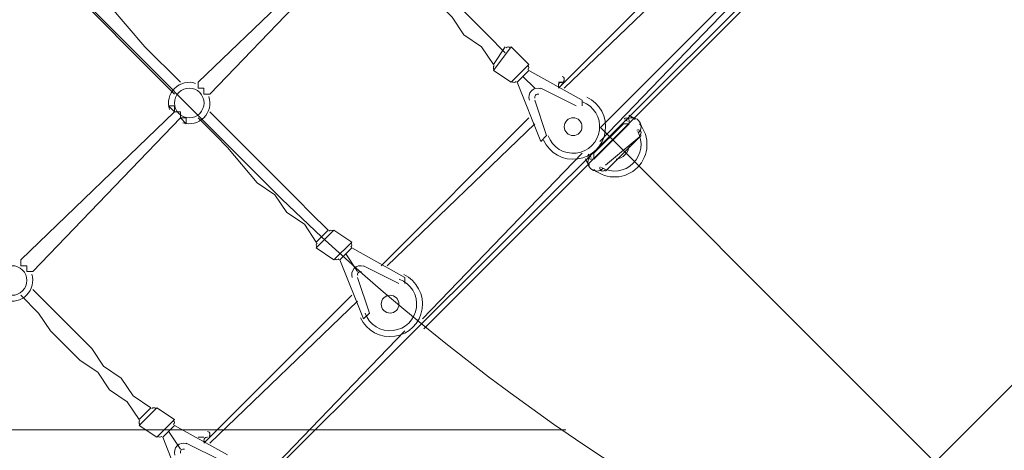
# Model space of a CAD drawing. Units: millimetres. Extents: x -8418 to 15676, y -10142 to 201.
# Drawn here: x 8275 to 9333, y -5727 to -5265 of the extents above; entities that cross this region are included whole.
import ezdxf

# ---------------------------------------------------------------- set-up
doc = ezdxf.new("R2010")
doc.units = ezdxf.units.MM
doc.header["$MEASUREMENT"] = 0
doc.layers.add('Logos & Title', color=7, linetype='Continuous', lineweight=0)

# ---------------------------------------------------------------- blocks, each defined once
blk = doc.blocks.new('Block_0')
at = {"layer": 'Logos & Title', "color": 253, "lineweight": 9}
blk.add_line((8861.9, -5704.8), (4130.2, -5704.8), dxfattribs=at)
blk = doc.blocks.new('Block_2')
at = {"layer": 'Logos & Title', "color": 253, "lineweight": 9}
for p, q in [((8709.3, -5596.6), (11972.5, -2333.4)), ((12245, -2753.8), (9129.7, -5869.1))]:
    blk.add_line(p, q, dxfattribs=at)

msp = doc.modelspace()

# ---------------------------------------------------------------- linework, layer by layer
at = {"layer": 'Logos & Title', "color": 7, "lineweight": 9}
for p, q in [((9273.1, -5027), (7692, -6601.8)), ((8466.7, -5331.8), (8631.8, -5173.1)), ((8466.7, -5331.8), (8631.8, -5173.1)), ((8479.4, -5344.5), (8638.1, -5179.4)), ((8854, -5338.2), (9012.8, -5179.4)), ((9019.1, -5185.8), (8860.4, -5338.2)), ((9069.9, -5217.5), (8898.5, -5395.3)), ((8784.2, -5319.1), (8803.2, -5293.7)), ((8784.2, -5312.8), (8796.9, -5293.7)), ((8822.3, -5312.8), (8803.2, -5293.7)), ((8803.2, -5331.8), (8822.3, -5312.8)), ((8803.2, -5331.8), (8784.2, -5319.1)), ((8809.6, -5331.8), (8822.3, -5319.1)), ((8822.3, -5319.1), (8879.4, -5350.9)), ((8466.7, -5331.8), (8466.7, -5331.8)), ((8835, -5395.3), (8809.6, -5331.8)), ((8828.6, -5338.2), (8815.9, -5325.5)), ((8854, -5331.8), (8854, -5331.8)), ((8854, -5338.2), (8860.4, -5331.8)), ((8860.4, -5331.8), (8860.4, -5331.8)), ((8860.4, -5331.8), (8860.4, -5331.8)), ((8479.4, -5344.5), (8479.4, -5344.5)), ((8828.6, -5338.2), (8828.6, -5338.2)), ((8828.6, -5338.2), (8828.6, -5338.2)), ((8835, -5338.2), (8873.1, -5357.2)), ((8873.1, -5357.2), (8835, -5338.2)), ((8835, -5338.2), (8835, -5338.2)), ((8841.3, -5389), (8828.6, -5350.9)), ((8828.6, -5350.9), (8828.6, -5350.9)), ((8828.6, -5350.9), (8841.3, -5389)), ((8879.4, -5357.2), (8879.4, -5350.9)), ((8276.2, -5522.3), (8441.3, -5363.6)), ((8276.2, -5522.3), (8441.3, -5363.6)), ((8873.1, -5357.2), (8873.1, -5357.2)), ((8288.9, -5535), (8447.6, -5369.9)), ((8663.5, -5528.7), (8822.3, -5369.9)), ((8828.6, -5376.3), (8669.9, -5528.7)), ((8892.1, -5414.4), (8930.2, -5376.3)), ((8892.1, -5414.4), (8930.2, -5376.3)), ((8892.1, -5408), (8923.9, -5376.3)), ((8930.2, -5376.3), (8923.9, -5376.3)), ((8835, -5395.3), (8841.3, -5389)), ((8841.3, -5389), (8841.3, -5389)), ((8942.9, -5389), (8942.9, -5389)), ((8879.4, -5408), (8708, -5585.8)), ((8892.1, -5414.4), (8892.1, -5408)), ((8904.8, -5427.1), (8904.8, -5427.1)), ((8593.7, -5509.6), (8612.7, -5490.6)), ((8593.7, -5503.3), (8606.4, -5490.6)), ((8631.8, -5503.3), (8612.7, -5490.6)), ((8612.7, -5522.3), (8631.8, -5503.3)), ((8612.7, -5522.3), (8593.7, -5509.6)), ((8619.1, -5522.3), (8631.8, -5509.6)), ((8631.8, -5509.6), (8688.9, -5541.4)), ((8276.2, -5522.3), (8276.2, -5522.3)), ((8644.5, -5585.8), (8619.1, -5522.3)), ((8638.1, -5535), (8625.4, -5516)), ((8288.9, -5535), (8288.9, -5535)), ((8638.1, -5535), (8638.1, -5535)), ((8638.1, -5535), (8638.1, -5535)), ((8644.5, -5528.7), (8682.6, -5547.7)), ((8682.6, -5547.7), (8644.5, -5528.7)), ((8644.5, -5528.7), (8644.5, -5528.7)), ((8650.8, -5579.5), (8638.1, -5541.4)), ((8638.1, -5541.4), (8638.1, -5541.4)), ((8638.1, -5541.4), (8650.8, -5579.5)), ((8688.9, -5547.7), (8688.9, -5541.4)), ((8682.6, -5547.7), (8682.6, -5547.7)), ((8473, -5719.2), (8631.8, -5560.4)), ((8638.1, -5566.8), (8479.4, -5719.2)), ((8644.5, -5585.8), (8650.8, -5579.5)), ((8650.8, -5579.5), (8650.8, -5579.5)), ((8688.9, -5598.5), (8517.5, -5776.3)), ((8403.2, -5700.1), (8422.2, -5681.1)), ((8403.2, -5693.8), (8415.9, -5681.1)), ((8441.3, -5693.8), (8422.2, -5681.1)), ((8422.2, -5712.8), (8441.3, -5693.8)), ((8422.2, -5712.8), (8403.2, -5700.1)), ((8428.6, -5712.8), (8441.3, -5700.1)), ((8441.3, -5700.1), (8498.4, -5731.9)), ((8454, -5776.3), (8428.6, -5712.8)), ((8447.6, -5725.5), (8434.9, -5706.5)), ((8473, -5719.2), (8479.4, -5712.8)), ((8479.4, -5712.8), (8479.4, -5712.8)), ((8479.4, -5712.8), (8479.4, -5712.8)), ((8447.6, -5725.5), (8447.6, -5725.5)), ((8447.6, -5725.5), (8447.6, -5725.5)), ((8454, -5719.2), (8492.1, -5738.2)), ((8492.1, -5738.2), (8454, -5719.2)), ((8454, -5719.2), (8454, -5719.2))]:
    msp.add_line(p, q, dxfattribs=at)
for points in [[(8447.6, -5331.8), (8409.5, -5293.7), (8371.4, -5249.3), (8288.9, -5173.1)], [(8669.9, -5173.1), (8682.6, -5185.8), (8701.6, -5204.8), (8733.4, -5236.6), (8746.1, -5249.3), (8765.1, -5268.3), (8777.8, -5281), (8796.9, -5300.1)], [(8441.3, -5344.5), (8396.8, -5300.1), (8358.7, -5262), (8276.2, -5179.4)], [(8657.2, -5179.4), (8676.2, -5198.5), (8688.9, -5211.2), (8720.7, -5242.9), (8739.7, -5262), (8752.4, -5281), (8771.5, -5293.7), (8784.2, -5312.8)], [(8466.7, -5331.8), (8466.7, -5331.8), (8466.7, -5338.2), (8473, -5338.2), (8473, -5344.5), (8479.4, -5344.5)], [(8479.4, -5344.5), (8479.4, -5344.5), (8473, -5344.5), (8473, -5338.2), (8466.7, -5338.2), (8466.7, -5331.8)], [(8860.4, -5331.8), (8854, -5338.2), (8860.4, -5331.8)], [(8860.4, -5331.8), (8854, -5331.8), (8860.4, -5331.8)], [(8434.9, -5357.2), (8434.9, -5357.2), (8441.3, -5363.6)], [(8454, -5376.3), (8454, -5376.3), (8454, -5369.9), (8447.6, -5369.9), (8447.6, -5363.6), (8441.3, -5363.6), (8441.3, -5357.2), (8434.9, -5357.2)], [(8434.9, -5357.2), (8434.9, -5357.2), (8441.3, -5357.2), (8441.3, -5363.6), (8447.6, -5363.6), (8447.6, -5369.9), (8454, -5369.9), (8454, -5376.3)], [(8606.4, -5490.6), (8587.3, -5471.5), (8574.6, -5458.8), (8555.6, -5439.8), (8542.9, -5427.1), (8511.1, -5395.3), (8492.1, -5376.3), (8479.4, -5363.6)], [(8447.6, -5369.9), (8447.6, -5369.9), (8454, -5376.3)], [(8593.7, -5503.3), (8581, -5484.2), (8561.9, -5471.5), (8549.2, -5452.5), (8530.2, -5439.8), (8498.4, -5401.7), (8485.7, -5389), (8466.7, -5369.9)], [(8904.8, -5420.7), (8942.9, -5389), (8904.8, -5427.1)], [(8942.9, -5389), (8904.8, -5427.1), (8942.9, -5389)], [(8276.2, -5522.3), (8276.2, -5522.3), (8276.2, -5528.7), (8282.5, -5528.7), (8282.5, -5535), (8288.9, -5535)], [(8288.9, -5535), (8288.9, -5535), (8282.5, -5535), (8282.5, -5528.7), (8276.2, -5528.7), (8276.2, -5522.3)], [(8415.9, -5681.1), (8396.8, -5668.4), (8384.1, -5649.3), (8365.1, -5636.6), (8352.4, -5617.6), (8320.6, -5585.8), (8301.6, -5566.8), (8288.9, -5554.1)], [(8403.2, -5693.8), (8390.5, -5674.7), (8371.4, -5662), (8358.7, -5643), (8339.7, -5630.3), (8307.9, -5598.5), (8295.2, -5579.5), (8276.2, -5560.4)], [(8473, -5712.8), (8473, -5712.8), (8466.7, -5712.8)], [(8479.4, -5712.8), (8473, -5719.2), (8479.4, -5712.8)], [(8479.4, -5712.8), (8473, -5719.2), (8479.4, -5712.8)]]:
    msp.add_lwpolyline(points, dxfattribs=at)
at = {"layer": 'Logos & Title', "color": 1, "lineweight": 9}
msp.add_open_spline([(14116.3, -7037.8), (14116.3, -7037.8), (13553, -6474.6), (13553, -6474.6), (13508.9, -6164.3), (13367.5, -5865.2), (13128.8, -5626.6), (13128.8, -5626.6), (12268.4, -4766.1), (12268.4, -4766.1), (12672, -3912.6), (12521.3, -2862.1), (11815.3, -2156.1), (11815.3, -2156.1), (11435.9, -1776.7), (11435.9, -1776.7), (10986.8, -1327.6), (10398.2, -1103.1), (9809.6, -1103.1), (9396.3, -1103.1), (8983.3, -1214.2), (8618.3, -1435.6), (8334.5, -1301.1), (8026.9, -1233.6), (7719.2, -1233.6), (7181.7, -1233.6), (6644.3, -1438.6), (6234.2, -1848.6), (6234.2, -1848.6), (4606.4, -3476.4), (4606.4, -3476.4), (4560.3, -3522.6), (4517.2, -3570.5), (4476.2, -3619.7), (4314.1, -3210), (4085.4, -2827.7), (3797.5, -2489.9), (3505.1, -2146.7), (3088.3, -1933.7), (2638.9, -1897.8), (2593.6, -1894.2), (2548.5, -1892.4), (2503.4, -1892.4), (2100.9, -1892.4), (1709.6, -2035.5), (1400.9, -2298.5), (1400.9, -2298.5), (1172.6, -2493), (1172.6, -2493), (1134.9, -2525.1), (1099.4, -2558.8), (1065.2, -2593.4), (816.4, -2825.2), (652.1, -3116.2), (575.4, -3426.1), (402, -3018.9), (80.2, -2690.4), (-321.8, -2507.6), (-572.7, -2029.6), (-1073.4, -1703.5), (-1650.6, -1703.5), (-1650.6, -1703.5), (-3519.9, -1703.5), (-3519.9, -1703.5), (-3768.3, -1520.9), (-4074.6, -1412.6), (-4406.5, -1412.6), (-4406.5, -1412.6), (-4892.3, -1412.6), (-4892.3, -1412.6), (-5408.1, -1412.6), (-5863, -1673), (-6132.9, -2069.4), (-6132.9, -2069.4), (-6132.9, -2069.4), (-6132.9, -2069.4), (-6271.2, -2189.7), (-6387.3, -2334.6), (-6474.1, -2497.6), (-6474.5, -2498.4), (-6474.9, -2499.2), (-6475.3, -2500), (-6486.7, -2521.5), (-6497.6, -2543.3), (-6508, -2565.5), (-6510, -2569.8), (-6511.9, -2574.2), (-6513.9, -2578.5), (-6522.4, -2597.2), (-6530.7, -2616.1), (-6538.5, -2635.1), (-6541.1, -2641.6), (-6543.6, -2648.1), (-6546.1, -2654.6), (-6552.9, -2671.8), (-6559.4, -2689.1), (-6565.5, -2706.7), (-6568.3, -2714.5), (-6570.9, -2722.4), (-6573.5, -2730.2), (-6578.9, -2746.7), (-6584.1, -2763.2), (-6589, -2779.9), (-6591.6, -2788.8), (-6594.1, -2797.6), (-6596.5, -2806.5), (-6600.9, -2822.5), (-6604.9, -2838.7), (-6608.8, -2855), (-6611, -2864.5), (-6613.3, -2874), (-6615.4, -2883.5), (-6618.8, -2899.6), (-6621.9, -2915.7), (-6624.8, -2932), (-6626.6, -2941.8), (-6628.5, -2951.6), (-6630.1, -2961.6), (-6631.6, -2970.8), (-6632.9, -2980), (-6634.2, -2989.2), (-6961.8, -3264.4), (-7170.1, -3676.8), (-7170.1, -4138.1), (-7170.1, -4138.1), (-7170.1, -5125.9), (-7170.1, -5125.9), (-7170.1, -5589), (-6960.1, -6003), (-6630.3, -6278.2), (-6630.3, -6278.2), (-6630.3, -7241), (-6630.3, -7241), (-6630.3, -7685.2), (-6437, -8084.1), (-6130.3, -8358.8), (-6130.3, -8358.8), (-6130.3, -8955.5), (-6130.3, -8955.5), (-6130.3, -9507.8), (-5682.5, -9955.5), (-5130.3, -9955.5), (-5130.3, -9955.5), (-4152.5, -9955.5), (-4152.5, -9955.5), (-3600.2, -9955.5), (-3152.5, -9507.8), (-3152.5, -8955.5), (-3152.5, -8955.5), (-3152.5, -8358.8), (-3152.5, -8358.8), (-2948.4, -8176.1), (-2794.8, -7938.3), (-2714.7, -7668.9), (-2661.4, -7750.7), (-2601.6, -7828), (-2535.8, -7899.8), (-2422.3, -8840.7), (-1621.6, -9570.1), (-650.1, -9570.1), (-506.9, -9570.1), (-367.5, -9553.7), (-233.3, -9523.6), (-233.3, -9523.6), (-233.4, -9524.2), (-233.4, -9524.2), (-233.4, -9524.2), (-223.7, -9521.4), (-223.7, -9521.4), (-162.5, -9507.4), (-102.5, -9490.4), (-43.8, -9470.7), (-43.8, -9470.7), (1147.4, -9134.6), (1147.4, -9134.6), (1147.4, -9134.6), (1147.4, -9134.3), (1147.4, -9134.3), (1420.8, -9082.7), (1667.7, -8956.7), (1867, -8778.5), (1920.2, -8857.5), (1981.4, -8932.6), (2051.2, -9002.4), (2108.5, -9059.7), (2169.4, -9111.2), (2232.9, -9157.2), (2499.6, -9359.4), (2818.4, -9460.8), (3137.3, -9460.8), (3521.2, -9460.8), (3905.1, -9314.4), (4198, -9021.5), (4198, -9021.5), (4617, -8602.4), (4617, -8602.4), (5121.2, -8588.3), (5621.1, -8388.9), (6005.2, -8003.3), (6005.2, -8003.3), (6084.2, -7924), (6084.2, -7924), (6084.2, -7924), (6240.6, -8080.5), (6240.6, -8080.5), (6628, -8467.9), (7151.3, -8687.9), (7698.5, -8694.9), (7698.5, -8694.9), (7778.5, -8757.4), (7778.5, -8757.4), (7778.5, -8757.4), (7778.5, -8757.2), (7778.5, -8757.2), (8044, -8995.2), (8394.7, -9140.1), (8779.3, -9140.1), (9535.8, -9140.1), (10161.1, -8580), (10264.1, -7852), (10264.1, -7852), (10583.7, -8171.6), (10583.7, -8171.6), (10814.4, -8402.2), (11112.3, -8549.8), (11431.4, -8595.6), (11431.4, -8595.6), (11994.9, -9159.2), (11994.9, -9159.2), (12182.5, -9346.7), (12436.8, -9452.1), (12702.1, -9452.1), (12967.3, -9452.1), (13221.7, -9346.7), (13409.2, -9159.2), (13409.2, -9159.2), (14116.3, -8452.1), (14116.3, -8452.1), (14506.8, -8061.6), (14506.8, -7428.4), (14116.3, -7037.8)], degree=3, knots=[0, 0, 0, 0, 1, 1, 1, 2, 2, 2, 3, 3, 3, 4, 4, 4, 5, 5, 5, 6, 6, 6, 7, 7, 7, 8, 8, 8, 9, 9, 9, 10, 10, 10, 11, 11, 11, 12, 12, 12, 13, 13, 13, 14, 14, 14, 15, 15, 15, 16, 16, 16, 17, 17, 17, 18, 18, 18, 19, 19, 19, 20, 20, 20, 21, 21, 21, 22, 22, 22, 23, 23, 23, 24, 24, 24, 25, 25, 25, 26, 26, 26, 27, 27, 27, 28, 28, 28, 29, 29, 29, 30, 30, 30, 31, 31, 31, 32, 32, 32, 33, 33, 33, 34, 34, 34, 35, 35, 35, 36, 36, 36, 37, 37, 37, 38, 38, 38, 39, 39, 39, 40, 40, 40, 41, 41, 41, 42, 42, 42, 43, 43, 43, 44, 44, 44, 45, 45, 45, 46, 46, 46, 47, 47, 47, 48, 48, 48, 49, 49, 49, 50, 50, 50, 51, 51, 51, 52, 52, 52, 53, 53, 53, 54, 54, 54, 55, 55, 55, 56, 56, 56, 57, 57, 57, 58, 58, 58, 59, 59, 59, 60, 60, 60, 61, 61, 61, 62, 62, 62, 63, 63, 63, 64, 64, 64, 65, 65, 65, 66, 66, 66, 67, 67, 67, 68, 68, 68, 69, 69, 69, 70, 70, 70, 71, 71, 71, 72, 72, 72, 73, 73, 73, 74, 74, 74, 75, 75, 75, 76, 76, 76, 77, 77, 77, 78, 78, 78, 79, 79, 79, 80, 80, 80, 80], dxfattribs=at)
msp.add_open_spline([(14116.3, -7037.8), (14116.3, -7037.8), (13553, -6474.6), (13553, -6474.6), (13508.9, -6164.3), (13367.5, -5865.2), (13128.8, -5626.6), (13128.8, -5626.6), (12268.4, -4766.1), (12268.4, -4766.1), (12672, -3912.6), (12521.3, -2862.1), (11815.3, -2156.1), (11815.3, -2156.1), (11435.9, -1776.7), (11435.9, -1776.7), (10986.8, -1327.6), (10398.2, -1103.1), (9809.6, -1103.1), (9396.3, -1103.1), (8983.3, -1214.2), (8618.3, -1435.6), (8334.5, -1301.1), (8026.9, -1233.6), (7719.2, -1233.6), (7181.7, -1233.6), (6644.3, -1438.6), (6234.2, -1848.6), (6234.2, -1848.6), (4606.4, -3476.4), (4606.4, -3476.4), (4560.3, -3522.6), (4517.2, -3570.5), (4476.2, -3619.7), (4314.1, -3210), (4085.4, -2827.7), (3797.5, -2489.9), (3505.1, -2146.7), (3088.3, -1933.7), (2638.9, -1897.8), (2593.6, -1894.2), (2548.5, -1892.4), (2503.4, -1892.4), (2100.9, -1892.4), (1709.6, -2035.5), (1400.9, -2298.5), (1400.9, -2298.5), (1172.6, -2493), (1172.6, -2493), (1134.9, -2525.1), (1099.4, -2558.8), (1065.2, -2593.4), (816.4, -2825.2), (652.1, -3116.2), (575.4, -3426.1), (402, -3018.9), (80.2, -2690.4), (-321.8, -2507.6), (-572.7, -2029.6), (-1073.4, -1703.5), (-1650.6, -1703.5), (-1650.6, -1703.5), (-3519.9, -1703.5), (-3519.9, -1703.5), (-3768.3, -1520.9), (-4074.6, -1412.6), (-4406.5, -1412.6), (-4406.5, -1412.6), (-4892.3, -1412.6), (-4892.3, -1412.6), (-5408.1, -1412.6), (-5863, -1673), (-6132.9, -2069.4), (-6132.9, -2069.4), (-6132.9, -2069.4), (-6132.9, -2069.4), (-6271.2, -2189.7), (-6387.3, -2334.6), (-6474.1, -2497.6), (-6474.5, -2498.4), (-6474.9, -2499.2), (-6475.3, -2500), (-6486.7, -2521.5), (-6497.6, -2543.3), (-6508, -2565.5), (-6510, -2569.8), (-6511.9, -2574.2), (-6513.9, -2578.5), (-6522.4, -2597.2), (-6530.7, -2616.1), (-6538.5, -2635.1), (-6541.1, -2641.6), (-6543.6, -2648.1), (-6546.1, -2654.6), (-6552.9, -2671.8), (-6559.4, -2689.1), (-6565.5, -2706.7), (-6568.3, -2714.5), (-6570.9, -2722.4), (-6573.5, -2730.2), (-6578.9, -2746.7), (-6584.1, -2763.2), (-6589, -2779.9), (-6591.6, -2788.8), (-6594.1, -2797.6), (-6596.5, -2806.5), (-6600.9, -2822.5), (-6604.9, -2838.7), (-6608.8, -2855), (-6611, -2864.5), (-6613.3, -2874), (-6615.4, -2883.5), (-6618.8, -2899.6), (-6621.9, -2915.7), (-6624.8, -2932), (-6626.6, -2941.8), (-6628.5, -2951.6), (-6630.1, -2961.6), (-6631.6, -2970.8), (-6632.9, -2980), (-6634.2, -2989.2), (-6961.8, -3264.4), (-7170.1, -3676.8), (-7170.1, -4138.1), (-7170.1, -4138.1), (-7170.1, -5125.9), (-7170.1, -5125.9), (-7170.1, -5589), (-6960.1, -6003), (-6630.3, -6278.2), (-6630.3, -6278.2), (-6630.3, -7241), (-6630.3, -7241), (-6630.3, -7685.2), (-6437, -8084.1), (-6130.3, -8358.8), (-6130.3, -8358.8), (-6130.3, -8955.5), (-6130.3, -8955.5), (-6130.3, -9507.8), (-5682.5, -9955.5), (-5130.3, -9955.5), (-5130.3, -9955.5), (-4152.5, -9955.5), (-4152.5, -9955.5), (-3600.2, -9955.5), (-3152.5, -9507.8), (-3152.5, -8955.5), (-3152.5, -8955.5), (-3152.5, -8358.8), (-3152.5, -8358.8), (-2948.4, -8176.1), (-2794.8, -7938.3), (-2714.7, -7668.9), (-2661.4, -7750.7), (-2601.6, -7828), (-2535.8, -7899.8), (-2422.3, -8840.7), (-1621.6, -9570.1), (-650.1, -9570.1), (-506.9, -9570.1), (-367.5, -9553.7), (-233.3, -9523.6), (-233.3, -9523.6), (-233.4, -9524.2), (-233.4, -9524.2), (-233.4, -9524.2), (-223.7, -9521.4), (-223.7, -9521.4), (-162.5, -9507.4), (-102.5, -9490.4), (-43.8, -9470.7), (-43.8, -9470.7), (1147.4, -9134.6), (1147.4, -9134.6), (1147.4, -9134.6), (1147.4, -9134.3), (1147.4, -9134.3), (1420.8, -9082.7), (1667.7, -8956.7), (1867, -8778.5), (1920.2, -8857.5), (1981.4, -8932.6), (2051.2, -9002.4), (2108.5, -9059.7), (2169.4, -9111.2), (2232.9, -9157.2), (2499.6, -9359.4), (2818.4, -9460.8), (3137.3, -9460.8), (3521.2, -9460.8), (3905.1, -9314.4), (4198, -9021.5), (4198, -9021.5), (4617, -8602.4), (4617, -8602.4), (5121.2, -8588.3), (5621.1, -8388.9), (6005.2, -8003.3), (6005.2, -8003.3), (6084.2, -7924), (6084.2, -7924), (6084.2, -7924), (6240.6, -8080.5), (6240.6, -8080.5), (6628, -8467.9), (7151.3, -8687.9), (7698.5, -8694.9), (7698.5, -8694.9), (7778.5, -8757.4), (7778.5, -8757.4), (7778.5, -8757.4), (7778.5, -8757.2), (7778.5, -8757.2), (8044, -8995.2), (8394.7, -9140.1), (8779.3, -9140.1), (9535.8, -9140.1), (10161.1, -8580), (10264.1, -7852), (10264.1, -7852), (10583.7, -8171.6), (10583.7, -8171.6), (10814.4, -8402.2), (11112.3, -8549.8), (11431.4, -8595.6), (11431.4, -8595.6), (11994.9, -9159.2), (11994.9, -9159.2), (12182.5, -9346.7), (12436.8, -9452.1), (12702.1, -9452.1), (12967.3, -9452.1), (13221.7, -9346.7), (13409.2, -9159.2), (13409.2, -9159.2), (14116.3, -8452.1), (14116.3, -8452.1), (14506.8, -8061.6), (14506.8, -7428.4), (14116.3, -7037.8)], degree=3, knots=[0, 0, 0, 0, 1, 1, 1, 2, 2, 2, 3, 3, 3, 4, 4, 4, 5, 5, 5, 6, 6, 6, 7, 7, 7, 8, 8, 8, 9, 9, 9, 10, 10, 10, 11, 11, 11, 12, 12, 12, 13, 13, 13, 14, 14, 14, 15, 15, 15, 16, 16, 16, 17, 17, 17, 18, 18, 18, 19, 19, 19, 20, 20, 20, 21, 21, 21, 22, 22, 22, 23, 23, 23, 24, 24, 24, 25, 25, 25, 26, 26, 26, 27, 27, 27, 28, 28, 28, 29, 29, 29, 30, 30, 30, 31, 31, 31, 32, 32, 32, 33, 33, 33, 34, 34, 34, 35, 35, 35, 36, 36, 36, 37, 37, 37, 38, 38, 38, 39, 39, 39, 40, 40, 40, 41, 41, 41, 42, 42, 42, 43, 43, 43, 44, 44, 44, 45, 45, 45, 46, 46, 46, 47, 47, 47, 48, 48, 48, 49, 49, 49, 50, 50, 50, 51, 51, 51, 52, 52, 52, 53, 53, 53, 54, 54, 54, 55, 55, 55, 56, 56, 56, 57, 57, 57, 58, 58, 58, 59, 59, 59, 60, 60, 60, 61, 61, 61, 62, 62, 62, 63, 63, 63, 64, 64, 64, 65, 65, 65, 66, 66, 66, 67, 67, 67, 68, 68, 68, 69, 69, 69, 70, 70, 70, 71, 71, 71, 72, 72, 72, 73, 73, 73, 74, 74, 74, 75, 75, 75, 76, 76, 76, 77, 77, 77, 78, 78, 78, 79, 79, 79, 80, 80, 80, 80], dxfattribs=at)
at = {"layer": 'Logos & Title', "color": 253, "lineweight": 9}
msp.add_open_spline([(12268.8, -4766.4), (12158.8, -4999), (12007.7, -5216.9), (11815.3, -5409.2), (11815.3, -5409.2), (11788.4, -5436.2), (11788.4, -5436.2), (11339.3, -5885.3), (10750.6, -6109.8), (10162, -6109.8), (9573.4, -6109.8), (8984.7, -5885.3), (8535.6, -5436.2), (8535.6, -5436.2), (8156.2, -5056.7), (8156.2, -5056.7), (7258, -4158.5), (7258, -2702.2), (8156.2, -1804), (8156.2, -1804), (8183.2, -1777), (8183.2, -1777), (8315.7, -1644.6), (8460.3, -1531.6), (8613.5, -1438.2)], degree=3, knots=[0, 0, 0, 0, 1, 1, 1, 2, 2, 2, 3, 3, 3, 4, 4, 4, 5, 5, 5, 6, 6, 6, 7, 7, 7, 8, 8, 8, 8], dxfattribs=at)
at = {"layer": 'Logos & Title', "color": 140, "lineweight": 9}
msp.add_open_spline([(10313.7, -3966.1), (10313.7, -3966.1), (13145.4, -6797.8), (13145.4, -6797.8), (13535.9, -7188.3), (13535.9, -7821.4), (13145.3, -8212), (12754.8, -8602.5), (12121.6, -8602.5), (11731.1, -8212), (11731.1, -8212), (8899.4, -5380.3), (8899.4, -5380.3), (8899.4, -5380.3), (10313.7, -3966.1), (10313.7, -3966.1)], degree=3, knots=[0, 0, 0, 0, 1, 1, 1, 2, 2, 2, 3, 3, 3, 4, 4, 4, 5, 5, 5, 5], dxfattribs=at)
at = {"layer": 'Logos & Title', "color": 7, "lineweight": 9}
for points in [[(8802.3, -5294.7), (8801, -5293.4), (8799, -5293.4), (8797.8, -5294.7)], [(8785.1, -5313.7), (8783.8, -5314.9), (8783.8, -5317), (8785.1, -5318.2)], [(8821.3, -5318.2), (8822.6, -5317), (8822.6, -5315), (8821.3, -5313.7)], [(8804.1, -5330.9), (8805.4, -5332.1), (8807.4, -5332.2), (8808.6, -5330.9)], [(8854.9, -5332.8), (8853.7, -5334), (8853.7, -5336), (8854.9, -5337.3)], [(8857.9, -5331.9), (8856.8, -5331.7), (8855.7, -5332), (8854.9, -5332.8)], [(8859.4, -5326.4), (8859, -5326), (8858.5, -5325.7), (8857.9, -5325.6)], [(8859.4, -5330.9), (8860.7, -5329.7), (8860.7, -5327.7), (8859.4, -5326.4)], [(8929.3, -5370.9), (8928, -5369.6), (8926, -5369.6), (8924.8, -5370.9)], [(8928.3, -5373.6), (8927.3, -5373), (8926.4, -5372.6), (8925.4, -5372.2)], [(8929.9, -5374.5), (8930.5, -5373.3), (8930.2, -5371.8), (8929.3, -5370.9)], [(8936.6, -5371.6), (8934.5, -5369.9), (8932.2, -5368.4), (8929.7, -5367.2)], [(8942, -5383.6), (8941, -5382.6), (8939.6, -5382.4), (8938.4, -5383)], [(8942, -5388.1), (8943.2, -5386.8), (8943.2, -5384.8), (8942, -5383.6)], [(8886.7, -5409), (8885.4, -5410.2), (8885.4, -5412.2), (8886.7, -5413.5)], [(8916.2, -5414.3), (8923.5, -5413.4), (8929.2, -5407.7), (8930.1, -5400.4)], [(8883, -5413.9), (8884.2, -5416.4), (8885.7, -5418.7), (8887.5, -5420.8)], [(8886.7, -5413.5), (8887.6, -5414.4), (8889.1, -5414.7), (8890.3, -5414.1)], [(8888, -5409.5), (8888.4, -5410.5), (8888.9, -5411.5), (8889.4, -5412.5)], [(8898.8, -5422.5), (8898.2, -5423.7), (8898.4, -5425.2), (8899.4, -5426.2)], [(8899.4, -5426.2), (8900.6, -5427.4), (8902.6, -5427.4), (8903.9, -5426.2)], [(8611.8, -5491.5), (8610.5, -5490.3), (8608.5, -5490.3), (8607.3, -5491.5)], [(8594.6, -5504.2), (8593.4, -5505.4), (8593.3, -5507.5), (8594.6, -5508.7)], [(8630.8, -5508.7), (8632.1, -5507.5), (8632.1, -5505.5), (8630.8, -5504.2)], [(8613.6, -5521.4), (8614.9, -5522.6), (8616.9, -5522.6), (8618.1, -5521.4)], [(8421.3, -5682), (8420, -5680.8), (8418, -5680.8), (8416.8, -5682)], [(8404.1, -5694.7), (8402.8, -5695.9), (8402.8, -5698), (8404.1, -5699.2)], [(8440.3, -5699.2), (8441.6, -5698), (8441.6, -5696), (8440.3, -5694.7)], [(8423.1, -5711.9), (8424.4, -5713.1), (8426.4, -5713.1), (8427.6, -5711.9)], [(8473.9, -5713.8), (8472.7, -5715), (8472.7, -5717), (8473.9, -5718.3)], [(8476.9, -5712.9), (8475.8, -5712.7), (8474.7, -5713), (8473.9, -5713.8)], [(8478.4, -5707.4), (8478, -5707), (8477.5, -5706.7), (8476.9, -5706.6)], [(8478.4, -5711.9), (8479.7, -5710.7), (8479.7, -5708.7), (8478.4, -5707.4)]]:
    msp.add_open_spline(points, degree=3, dxfattribs=at)
for points, knots in [([(8464, -5332.9), (8456.1, -5330.3), (8447.3, -5332.4), (8441.4, -5338.3), (8435.5, -5344.3), (8433.4, -5353), (8436, -5361)], [0, 0, 0, 0, 1, 1, 1, 2, 2, 2, 2]), ([(8445.9, -5342.8), (8439.7, -5349), (8439.7, -5359.1), (8445.9, -5365.3), (8452.1, -5371.5), (8462.2, -5371.5), (8468.4, -5365.3), (8474.6, -5359.1), (8474.6, -5349), (8468.4, -5342.8), (8462.2, -5336.6), (8452.1, -5336.6), (8445.9, -5342.8)], [0, 0, 0, 0, 1, 1, 1, 2, 2, 2, 3, 3, 3, 4, 4, 4, 4]), ([(8835.1, -5338.8), (8831.6, -5337.5), (8827.7, -5338.3), (8825.1, -5341), (8822.4, -5343.6), (8821.6, -5347.5), (8822.8, -5351)], [0, 0, 0, 0, 1, 1, 1, 2, 2, 2, 2]), ([(8832.9, -5344.7), (8831.7, -5344.3), (8830.4, -5344.6), (8829.5, -5345.5), (8828.7, -5346.3), (8828.4, -5347.6), (8828.8, -5348.8)], [0, 0, 0, 0, 1, 1, 1, 2, 2, 2, 2]), ([(8450.2, -5375.2), (8458.2, -5377.8), (8466.9, -5375.7), (8472.8, -5369.8), (8478.8, -5363.9), (8480.9, -5355.1), (8478.3, -5347.2)], [0, 0, 0, 0, 1, 1, 1, 2, 2, 2, 2]), ([(8838.1, -5394), (8844.6, -5408.1), (8859.5, -5416.2), (8874.8, -5414), (8890.1, -5411.9), (8902.2, -5399.9), (8904.4, -5384.6), (8906.7, -5369.3), (8898.6, -5354.3), (8884.6, -5347.8)], [0, 0, 0, 0, 1, 1, 1, 2, 2, 2, 3, 3, 3, 3]), ([(8843, -5389.3), (8847.6, -5401.7), (8860, -5409.4), (8873.2, -5407.8), (8886.3, -5406.3), (8896.7, -5396), (8898.2, -5382.9), (8899.8, -5369.8), (8892.2, -5357.3), (8879.8, -5352.7)], [0, 0, 0, 0, 1, 1, 1, 2, 2, 2, 3, 3, 3, 3]), ([(8843, -5389.3), (8847.6, -5401.7), (8860, -5409.4), (8873.2, -5407.8), (8886.3, -5406.3), (8896.7, -5396), (8898.2, -5382.9), (8899.8, -5369.8), (8892.2, -5357.3), (8879.8, -5352.7)], [0, 0, 0, 0, 1, 1, 1, 2, 2, 2, 3, 3, 3, 3]), ([(8876.6, -5372.7), (8872.9, -5369), (8866.9, -5369), (8863.1, -5372.7), (8859.4, -5376.4), (8859.4, -5382.5), (8863.1, -5386.2), (8866.9, -5389.9), (8872.9, -5389.9), (8876.6, -5386.2), (8880.3, -5382.5), (8880.3, -5376.4), (8876.6, -5372.7)], [0, 0, 0, 0, 1, 1, 1, 2, 2, 2, 3, 3, 3, 4, 4, 4, 4]), ([(8892, -5425.4), (8905.9, -5436.9), (8926.3, -5436), (8939, -5423.2), (8951.8, -5410.5), (8952.7, -5390.1), (8941.2, -5376.2)], [0, 0, 0, 0, 1, 1, 1, 2, 2, 2, 2]), ([(8940.1, -5386.2), (8943.8, -5382.5), (8943.8, -5376.4), (8940.1, -5372.7), (8936.4, -5369), (8930.4, -5369), (8926.6, -5372.7)], [0, 0, 0, 0, 1, 1, 1, 2, 2, 2, 2]), ([(8900.4, -5423.4), (8911.5, -5429.7), (8925.5, -5427.8), (8934.5, -5418.7), (8943.6, -5409.7), (8945.5, -5395.7), (8939.3, -5384.6)], [0, 0, 0, 0, 1, 1, 1, 2, 2, 2, 2]), ([(8888.5, -5410.8), (8884.8, -5414.5), (8884.8, -5420.6), (8888.5, -5424.3), (8892.3, -5428), (8898.3, -5428), (8902, -5424.3)], [0, 0, 0, 0, 1, 1, 1, 2, 2, 2, 2]), ([(8255.4, -5533.3), (8249.2, -5539.5), (8249.2, -5549.6), (8255.4, -5555.8), (8261.6, -5562), (8271.7, -5562), (8277.9, -5555.8), (8284.1, -5549.6), (8284.1, -5539.5), (8277.9, -5533.3), (8271.7, -5527.1), (8261.6, -5527.1), (8255.4, -5533.3)], [0, 0, 0, 0, 1, 1, 1, 2, 2, 2, 3, 3, 3, 4, 4, 4, 4]), ([(8644.6, -5529.3), (8641.1, -5528), (8637.2, -5528.8), (8634.6, -5531.5), (8631.9, -5534.1), (8631.1, -5538), (8632.3, -5541.5)], [0, 0, 0, 0, 1, 1, 1, 2, 2, 2, 2]), ([(8642.4, -5535.2), (8641.2, -5534.8), (8639.9, -5535.1), (8639, -5536), (8638.2, -5536.8), (8637.9, -5538.1), (8638.3, -5539.3)], [0, 0, 0, 0, 1, 1, 1, 2, 2, 2, 2]), ([(8259.7, -5565.7), (8267.7, -5568.3), (8276.4, -5566.2), (8282.3, -5560.3), (8288.3, -5554.4), (8290.4, -5545.6), (8287.8, -5537.7)], [0, 0, 0, 0, 1, 1, 1, 2, 2, 2, 2]), ([(8641.3, -5584.5), (8647.7, -5598.6), (8662.7, -5606.7), (8678, -5604.5), (8693.3, -5602.4), (8705.3, -5590.4), (8707.6, -5575.1), (8709.8, -5559.8), (8701.8, -5544.8), (8687.7, -5538.3)], [0, 0, 0, 0, 1, 1, 1, 2, 2, 2, 3, 3, 3, 3]), ([(8646.2, -5579.8), (8650.7, -5592.2), (8663.2, -5599.9), (8676.3, -5598.3), (8689.4, -5596.8), (8699.8, -5586.5), (8701.4, -5573.4), (8703, -5560.3), (8695.4, -5547.8), (8683, -5543.2)], [0, 0, 0, 0, 1, 1, 1, 2, 2, 2, 3, 3, 3, 3]), ([(8646.2, -5579.8), (8650.7, -5592.2), (8663.2, -5599.9), (8676.3, -5598.3), (8689.4, -5596.8), (8699.8, -5586.5), (8701.4, -5573.4), (8703, -5560.3), (8695.4, -5547.8), (8683, -5543.2)], [0, 0, 0, 0, 1, 1, 1, 2, 2, 2, 3, 3, 3, 3]), ([(8679.8, -5563.2), (8676, -5559.5), (8670, -5559.5), (8666.3, -5563.2), (8662.6, -5566.9), (8662.6, -5573), (8666.3, -5576.7), (8670, -5580.4), (8676, -5580.4), (8679.8, -5576.7), (8683.5, -5573), (8683.5, -5566.9), (8679.8, -5563.2)], [0, 0, 0, 0, 1, 1, 1, 2, 2, 2, 3, 3, 3, 4, 4, 4, 4]), ([(8454.1, -5719.8), (8450.6, -5718.5), (8446.7, -5719.3), (8444.1, -5722), (8441.4, -5724.6), (8440.6, -5728.5), (8441.8, -5732)], [0, 0, 0, 0, 1, 1, 1, 2, 2, 2, 2]), ([(8451.9, -5725.7), (8450.7, -5725.3), (8449.4, -5725.6), (8448.5, -5726.5), (8447.7, -5727.3), (8447.4, -5728.6), (8447.8, -5729.8)], [0, 0, 0, 0, 1, 1, 1, 2, 2, 2, 2])]:
    msp.add_open_spline(points, degree=3, knots=knots, dxfattribs=at)

# ---------------------------------------------------------------- block references
at = {"layer": 'Logos & Title'}
for name in ['Block_2', 'Block_0']:
    msp.add_blockref(name, (0, 0), dxfattribs=at)

doc.saveas('drawing.dxf')
